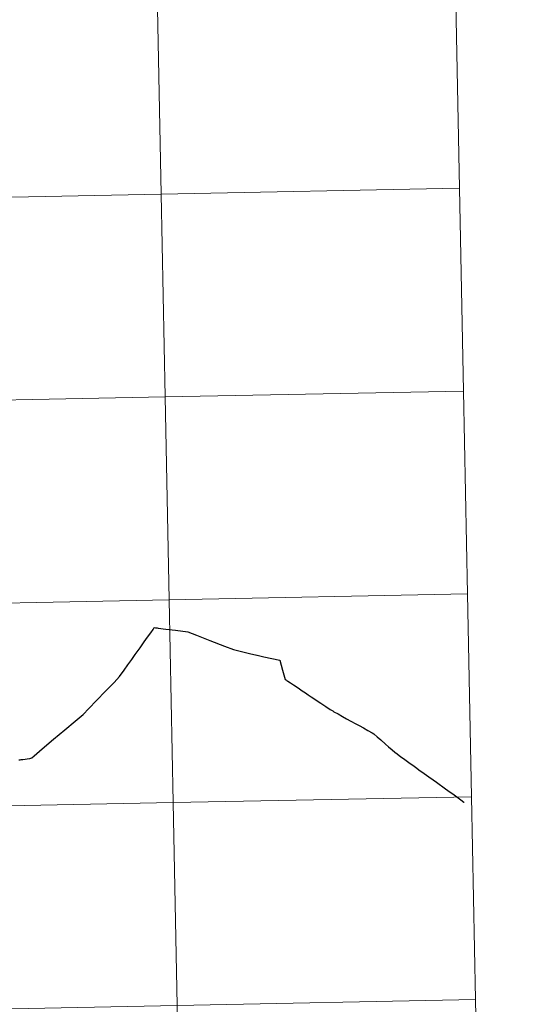
# Model space of a CAD drawing. Units: metres. Extents: x 633166 to 637680, y 4764035 to 4767093.
# Drawn here: x 634309 to 634379, y 4764130 to 4764265 of the extents above; entities that cross this region are included whole.
import ezdxf

# ---------------------------------------------------------------- set-up
doc = ezdxf.new("R2010")
doc.units = ezdxf.units.M
doc.header["$MEASUREMENT"] = 0
doc.layers.add('Nivel 63', color=7, linetype='Continuous', lineweight=0)

msp = doc.modelspace()

# ---------------------------------------------------------------- linework, layer by layer
at = {"layer": 'Nivel 63', "color": 7, "linetype": 'Continuous', "lineweight": 30, "elevation": 0.01, "flags": 128}
for points in [[(634310.66, 4764164.1), (634310.98, 4764164.39), (634312.09, 4764165.32), (634313.65, 4764166.64), (634315.21, 4764167.95), (634316.6, 4764169.12), (634317.73, 4764170.07), (634318.48, 4764170.86), (634319.54, 4764171.96), (634320.8, 4764173.25), (634321.95, 4764174.46), (634322.69, 4764175.25), (634323.34, 4764176.12), (634323.86, 4764176.89), (634324.39, 4764177.61), (634324.86, 4764178.28), (634325.52, 4764179.21), (634326, 4764179.89), (634326.43, 4764180.49), (634326.99, 4764181.27), (634327.31, 4764181.73), (634327.48, 4764182), (634327.64, 4764181.97), (634327.86, 4764181.93), (634328.03, 4764181.91), (634329.05, 4764181.78), (634330.37, 4764181.61), (634332.07, 4764181.4), (634333.28, 4764180.93), (634335.1, 4764180.22), (634337.13, 4764179.44), (634338.35, 4764178.97), (634338.9, 4764178.82), (634340.57, 4764178.44), (634341.57, 4764178.21), (634341.62, 4764178.2), (634342.54, 4764177.99), (634344.72, 4764177.49), (634345.1, 4764176.15), (634345.46, 4764174.87), (634345.54, 4764174.81), (634345.63, 4764174.75)], [(634345.63, 4764174.75), (634345.68, 4764174.71), (634345.82, 4764174.62), (634346.19, 4764174.38), (634346.6, 4764174.11), (634347.09, 4764173.78), (634347.42, 4764173.56), (634347.78, 4764173.32), (634348.23, 4764173.01), (634348.6, 4764172.77), (634348.76, 4764172.66), (634349.03, 4764172.48), (634349.51, 4764172.15), (634349.83, 4764171.94), (634350.36, 4764171.59), (634351.02, 4764171.14), (634351.63, 4764170.75), (634351.98, 4764170.53), (634352.15, 4764170.43), (634352.71, 4764170.12), (634353.33, 4764169.77), (634353.34, 4764169.77), (634353.88, 4764169.47), (634354.48, 4764169.14), (634354.66, 4764169.03), (634354.98, 4764168.86), (634355.63, 4764168.52), (634356.21, 4764168.2), (634356.8, 4764167.87), (634357.37, 4764167.54), (634357.61, 4764167.41), (634357.68, 4764167.35), (634358.09, 4764166.98), (634358.56, 4764166.58), (634359.24, 4764165.99), (634359.65, 4764165.61), (634360.12, 4764165.21), (634360.49, 4764164.88), (634360.81, 4764164.63), (634361.33, 4764164.25), (634361.68, 4764163.99), (634362.45, 4764163.45), (634363.16, 4764162.95), (634363.52, 4764162.68), (634363.82, 4764162.46), (634364.54, 4764161.95), (634365.17, 4764161.5), (634365.75, 4764161.07), (634366.22, 4764160.74), (634367.45, 4764159.84), (634368.08, 4764159.39), (634368.45, 4764159.13), (634369.01, 4764158.73), (634369.59, 4764158.32), (634370, 4764158.01), (634370.01, 4764158)], [(634308.89, 4764163.81), (634309.04, 4764163.83), (634309.19, 4764163.86), (634309.44, 4764163.88), (634309.74, 4764163.89), (634310.03, 4764163.95), (634310.38, 4764164.02), (634310.66, 4764164.1)]]:
    msp.add_lwpolyline(points, dxfattribs=at)
at = {"layer": 'Nivel 63', "color": 7, "linetype": 'Continuous', "lineweight": 0, "flags": 128}
for points, elevation in [([(634310.66, 4764164.1), (634310.98, 4764164.39), (634312.09, 4764165.32), (634313.65, 4764166.64), (634315.21, 4764167.95), (634316.6, 4764169.12), (634317.73, 4764170.07), (634318.48, 4764170.86), (634319.54, 4764171.96), (634320.8, 4764173.25), (634321.95, 4764174.46), (634322.69, 4764175.25), (634323.34, 4764176.12), (634323.86, 4764176.89), (634324.39, 4764177.61), (634324.86, 4764178.28), (634325.52, 4764179.21), (634326, 4764179.89), (634326.43, 4764180.49), (634326.99, 4764181.27), (634327.31, 4764181.73), (634327.48, 4764182), (634327.64, 4764181.97), (634327.86, 4764181.93), (634328.03, 4764181.91), (634329.05, 4764181.78), (634330.37, 4764181.61), (634332.07, 4764181.4), (634333.28, 4764180.93), (634335.1, 4764180.22), (634337.13, 4764179.44), (634338.35, 4764178.97), (634338.9, 4764178.82), (634340.57, 4764178.44), (634341.57, 4764178.21), (634341.62, 4764178.2), (634342.54, 4764177.99), (634344.72, 4764177.49), (634345.1, 4764176.15), (634345.46, 4764174.87), (634345.54, 4764174.81), (634345.63, 4764174.75)], 0.01), ([(634310.66, 4764164.1), (634310.98, 4764164.39), (634312.09, 4764165.32), (634313.65, 4764166.64), (634315.21, 4764167.95), (634316.6, 4764169.12), (634317.73, 4764170.07), (634318.48, 4764170.86), (634319.54, 4764171.96), (634320.8, 4764173.25), (634321.95, 4764174.46), (634322.69, 4764175.25), (634323.34, 4764176.12), (634323.86, 4764176.89), (634324.39, 4764177.61), (634324.86, 4764178.28), (634325.52, 4764179.21), (634326, 4764179.89), (634326.43, 4764180.49), (634326.99, 4764181.27), (634327.31, 4764181.73), (634327.48, 4764182), (634327.64, 4764181.97), (634327.86, 4764181.93), (634328.03, 4764181.91), (634329.05, 4764181.78), (634330.37, 4764181.61), (634332.07, 4764181.4), (634333.28, 4764180.93), (634335.1, 4764180.22), (634337.13, 4764179.44), (634338.35, 4764178.97), (634338.9, 4764178.82), (634340.57, 4764178.44), (634341.57, 4764178.21), (634341.62, 4764178.2), (634342.54, 4764177.99), (634344.72, 4764177.49), (634345.1, 4764176.15), (634345.46, 4764174.87), (634345.54, 4764174.81), (634345.63, 4764174.75)], 0.01), ([(634310.66, 4764164.1), (634310.98, 4764164.39), (634312.09, 4764165.32), (634313.65, 4764166.64), (634315.21, 4764167.95), (634316.6, 4764169.12), (634317.73, 4764170.07), (634318.48, 4764170.86), (634319.54, 4764171.96), (634320.8, 4764173.25), (634321.95, 4764174.46), (634322.69, 4764175.25), (634323.34, 4764176.12), (634323.86, 4764176.89), (634324.39, 4764177.61), (634324.86, 4764178.28), (634325.52, 4764179.21), (634326, 4764179.89), (634326.43, 4764180.49), (634326.99, 4764181.27), (634327.31, 4764181.73), (634327.48, 4764182), (634327.64, 4764181.97), (634327.86, 4764181.93), (634328.03, 4764181.91), (634329.05, 4764181.78), (634330.37, 4764181.61), (634332.07, 4764181.4), (634333.28, 4764180.93), (634335.1, 4764180.22), (634337.13, 4764179.44), (634338.35, 4764178.97), (634338.9, 4764178.82), (634340.57, 4764178.44), (634341.57, 4764178.21), (634341.62, 4764178.2), (634342.54, 4764177.99), (634344.72, 4764177.49), (634345.1, 4764176.15), (634345.46, 4764174.87), (634345.54, 4764174.81), (634345.63, 4764174.75)], 0.01), ([(634345.63, 4764174.75), (634345.68, 4764174.71), (634345.82, 4764174.62), (634346.19, 4764174.38), (634346.6, 4764174.11), (634347.09, 4764173.78), (634347.42, 4764173.56), (634347.78, 4764173.32), (634348.23, 4764173.01), (634348.6, 4764172.77), (634348.76, 4764172.66), (634349.03, 4764172.48), (634349.51, 4764172.15), (634349.83, 4764171.94), (634350.36, 4764171.59), (634351.02, 4764171.14), (634351.63, 4764170.75), (634351.98, 4764170.53), (634352.15, 4764170.43), (634352.71, 4764170.12), (634353.33, 4764169.77), (634353.34, 4764169.77), (634353.88, 4764169.47), (634354.48, 4764169.14), (634354.66, 4764169.03), (634354.98, 4764168.86), (634355.63, 4764168.52), (634356.21, 4764168.2), (634356.8, 4764167.87), (634357.37, 4764167.54), (634357.61, 4764167.41), (634357.68, 4764167.35), (634358.09, 4764166.98), (634358.56, 4764166.58), (634359.24, 4764165.99), (634359.65, 4764165.61), (634360.12, 4764165.21), (634360.49, 4764164.88), (634360.81, 4764164.63), (634361.33, 4764164.25), (634361.68, 4764163.99), (634362.45, 4764163.45), (634363.16, 4764162.95), (634363.52, 4764162.68), (634363.82, 4764162.46), (634364.54, 4764161.95), (634365.17, 4764161.5), (634365.75, 4764161.07), (634366.22, 4764160.74), (634367.45, 4764159.84), (634368.08, 4764159.39), (634368.45, 4764159.13), (634369.01, 4764158.73), (634369.59, 4764158.32), (634370, 4764158.01), (634370.01, 4764158)], 0.01), ([(634345.63, 4764174.75), (634345.68, 4764174.71), (634345.82, 4764174.62), (634346.19, 4764174.38), (634346.6, 4764174.11), (634347.09, 4764173.78), (634347.42, 4764173.56), (634347.78, 4764173.32), (634348.23, 4764173.01), (634348.6, 4764172.77), (634348.76, 4764172.66), (634349.03, 4764172.48), (634349.51, 4764172.15), (634349.83, 4764171.94), (634350.36, 4764171.59), (634351.02, 4764171.14), (634351.63, 4764170.75), (634351.98, 4764170.53), (634352.15, 4764170.43), (634352.71, 4764170.12), (634353.33, 4764169.77), (634353.34, 4764169.77), (634353.88, 4764169.47), (634354.48, 4764169.14), (634354.66, 4764169.03), (634354.98, 4764168.86), (634355.63, 4764168.52), (634356.21, 4764168.2), (634356.8, 4764167.87), (634357.37, 4764167.54), (634357.61, 4764167.41), (634357.68, 4764167.35), (634358.09, 4764166.98), (634358.56, 4764166.58), (634359.24, 4764165.99), (634359.65, 4764165.61), (634360.12, 4764165.21), (634360.49, 4764164.88), (634360.81, 4764164.63), (634361.33, 4764164.25), (634361.68, 4764163.99), (634362.45, 4764163.45), (634363.16, 4764162.95), (634363.52, 4764162.68), (634363.82, 4764162.46), (634364.54, 4764161.95), (634365.17, 4764161.5), (634365.75, 4764161.07), (634366.22, 4764160.74), (634367.45, 4764159.84), (634368.08, 4764159.39), (634368.45, 4764159.13), (634369.01, 4764158.73), (634369.59, 4764158.32), (634370, 4764158.01), (634370.01, 4764158)], 0.01), ([(634345.63, 4764174.75), (634345.68, 4764174.71), (634345.82, 4764174.62), (634346.19, 4764174.38), (634346.6, 4764174.11), (634347.09, 4764173.78), (634347.42, 4764173.56), (634347.78, 4764173.32), (634348.23, 4764173.01), (634348.6, 4764172.77), (634348.76, 4764172.66), (634349.03, 4764172.48), (634349.51, 4764172.15), (634349.83, 4764171.94), (634350.36, 4764171.59), (634351.02, 4764171.14), (634351.63, 4764170.75), (634351.98, 4764170.53), (634352.15, 4764170.43), (634352.71, 4764170.12), (634353.33, 4764169.77), (634353.34, 4764169.77), (634353.88, 4764169.47), (634354.48, 4764169.14), (634354.66, 4764169.03), (634354.98, 4764168.86), (634355.63, 4764168.52), (634356.21, 4764168.2), (634356.8, 4764167.87), (634357.37, 4764167.54), (634357.61, 4764167.41), (634357.68, 4764167.35), (634358.09, 4764166.98), (634358.56, 4764166.58), (634359.24, 4764165.99), (634359.65, 4764165.61), (634360.12, 4764165.21), (634360.49, 4764164.88), (634360.81, 4764164.63), (634361.33, 4764164.25), (634361.68, 4764163.99), (634362.45, 4764163.45), (634363.16, 4764162.95), (634363.52, 4764162.68), (634363.82, 4764162.46), (634364.54, 4764161.95), (634365.17, 4764161.5), (634365.75, 4764161.07), (634366.22, 4764160.74), (634367.45, 4764159.84), (634368.08, 4764159.39), (634368.45, 4764159.13), (634369.01, 4764158.73), (634369.59, 4764158.32), (634370, 4764158.01), (634370.01, 4764158)], 0.01), ([(634308.89, 4764163.81), (634309.04, 4764163.83), (634309.19, 4764163.86), (634309.44, 4764163.88), (634309.74, 4764163.89), (634310.03, 4764163.95), (634310.38, 4764164.02), (634310.66, 4764164.1)], 0.01), ([(634308.89, 4764163.81), (634309.04, 4764163.83), (634309.19, 4764163.86), (634309.44, 4764163.88), (634309.74, 4764163.89), (634310.03, 4764163.95), (634310.38, 4764164.02), (634310.66, 4764164.1)], 0.01), ([(634308.89, 4764163.81), (634309.04, 4764163.83), (634309.19, 4764163.86), (634309.44, 4764163.88), (634309.74, 4764163.89), (634310.03, 4764163.95), (634310.38, 4764164.02), (634310.66, 4764164.1)], 0.01), ([(634372.15, 4764103.03), (634371.59, 4764130.89), (634330.62, 4764130.08), (634331.17, 4764102.22)], -0.24)]:
    msp.add_lwpolyline(points, dxfattribs=dict(at, elevation=elevation))
at = {"layer": 'Nivel 63', "color": 7, "linetype": 'Continuous', "lineweight": 0}
for points in [[(633225.33, 4764035.15, -0.24), (633166.44, 4767004.6, -0.24), (637620.6, 4767092.86, -0.24), (637679.5, 4764123.4, -0.24)], [(634327.85, 4764269.37, -0.24), (634328.41, 4764241.52, -0.24), (634287.43, 4764240.7, -0.24), (634286.88, 4764268.56, -0.24)], [(634368.83, 4764270.19, -0.24), (634369.39, 4764242.33, -0.24), (634328.41, 4764241.52, -0.24), (634327.85, 4764269.37, -0.24)], [(634369.39, 4764242.33, -0.24), (634369.94, 4764214.47, -0.24), (634328.96, 4764213.66, -0.24), (634328.41, 4764241.52, -0.24)], [(634328.41, 4764241.52, -0.24), (634328.96, 4764213.66, -0.24), (634287.98, 4764212.85, -0.24), (634287.43, 4764240.7, -0.24)], [(634328.96, 4764213.66, -0.24), (634329.51, 4764185.8, -0.24), (634288.53, 4764184.99, -0.24), (634287.98, 4764212.85, -0.24)], [(634369.94, 4764214.47, -0.24), (634370.49, 4764186.61, -0.24), (634329.51, 4764185.8, -0.24), (634328.96, 4764213.66, -0.24)], [(634370.49, 4764186.61, -0.24), (634371.04, 4764158.75, -0.24), (634330.07, 4764157.94, -0.24), (634329.51, 4764185.8, -0.24)], [(634329.51, 4764185.8, -0.24), (634330.07, 4764157.94, -0.24), (634289.09, 4764157.13, -0.24), (634288.53, 4764184.99, -0.24)], [(634371.04, 4764158.75, -0.24), (634371.59, 4764130.89, -0.24), (634330.62, 4764130.08, -0.24), (634330.07, 4764157.94, -0.24)], [(634330.07, 4764157.94, -0.24), (634330.62, 4764130.08, -0.24), (634289.64, 4764129.27, -0.24), (634289.09, 4764157.13, -0.24)], [(634371.59, 4764130.89, -0.24), (634372.15, 4764103.03, -0.24), (634331.17, 4764102.22, -0.24), (634330.62, 4764130.08, -0.24)]]:
    msp.add_3dface(points, dxfattribs=at)

doc.saveas('drawing.dxf')
